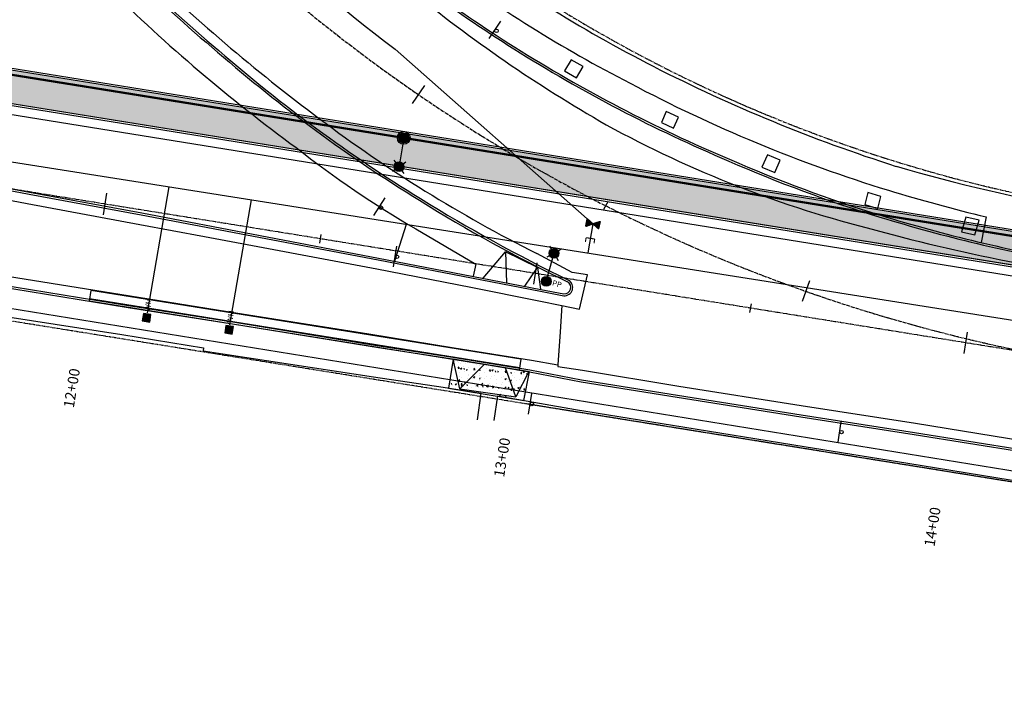
# Model space of a CAD drawing. Extents: x 378562 to 379223, y 1486279 to 1487030.
# Drawn here: x 378746 to 378972, y 1486447 to 1486604 of the extents above; entities that cross this region are included whole.
import ezdxf
from ezdxf.enums import TextEntityAlignment as Align

# ---------------------------------------------------------------- set-up
doc = ezdxf.new("R2010")
doc.units = 0
doc.header["$MEASUREMENT"] = 0
for name, pattern in [('CENTER2', [1.125, 0.75, -0.125, 0.125, -0.125]), ('PHANTOM2', [1.25, 0.625, -0.125, 0.125, -0.125, 0.125, -0.125]), ('SHSHDASH', [0.125, 0.0625, -0.0625])]:
    doc.linetypes.add(name, pattern=pattern)
for name, color, linetype in [('APPROXIMATE_EX_ROW', 6, 'PHANTOM2'), ('CD CURB BACK', 2, 'Continuous'), ('CD CURB FACE', 3, 'Continuous'), ('CD GUTTER LIP', 7, 'Continuous'), ('CD SIDEWALK', 4, 'Continuous'), ('cd street light', 6, 'Continuous'), ('cd street light foundation', 1, 'Continuous'), ('cd street lighting conduit', 6, 'SHSHDASH'), ('CL GOLD', 1, 'CENTER2'), ('CL PARK 2', 1, 'CENTER2'), ('sidewalk', 1, 'Continuous'), ('TEXT', 4, 'Continuous'), ('TIC PARK EAST', 7, 'Continuous'), ('Valve', 3, 'Continuous'), ('XBRICK', 11, 'Continuous'), ('XCONC-EDG', 10, 'Continuous'), ('XCURB BACK', 2, 'Continuous'), ('XCURBLIP', 6, 'Continuous'), ('XCURBTOP', 4, 'Continuous'), ('XELP', 1, 'Continuous'), ('XSIGN', 10, 'Continuous'), ('XSW', 10, 'Continuous'), ('XTELLINE', 30, 'COA_EX_UNDERGROUND TELEPHONE'), ('XWATERLINE', 4, 'COA_EX_WATER'), ('XWM', 7, 'Continuous'), ('XWV', 7, 'Continuous')]:
    doc.layers.add(name, color=color, linetype=linetype)
doc.styles.add('L120', font='simplex.shx', dxfattribs={"height": 0.12})
doc.styles.add('UTIL', font='simplex.shx')
doc.linetypes.add('COA_EX_UNDERGROUND TELEPHONE', pattern='A,0.25,-0.2,["EX-UT",UTIL,S=0.1,R=0,X=-0.1,Y=-0.05],-0.45,0.25,-0.1,0.25,-0.1,0.25,-0.1', length=1.95)
doc.linetypes.add('COA_EX_WATER', pattern='A,0.25,-0.2,["EX-4IN-W",UTIL,S=0.1,R=0,X=-0.1,Y=-0.05],-0.75,0.25,-0.1,0.25,-0.1,0.25,-0.1', length=2.25)

# ---------------------------------------------------------------- blocks, each defined once
blk = doc.blocks.new('WVAL')
at = {"linetype": 'Continuous'}
h = blk.add_hatch(dxfattribs=at)
h.set_pattern_fill('NET3', color=256, scale=0.05, style=0)
h.set_pattern_definition([(0, (-891.167929, -619.78585), (0, 0.00625), []), (60, (-891.167929, -619.78585), (-0.005412658774, 0.003125), []), (120, (-891.167929, -619.78585), (-0.005412658774, -0.003125), [])])
h.paths.add_polyline_path([(-1.5, 0.87), (-1.5, -0.87), (0, 0)])
h.paths.add_polyline_path([(1.5, 0.87), (0, 0), (1.5, -0.87)])
for points in [[(0, 0), (-1.5, 0.87), (-1.5, -0.87)], [(0, 0), (1.5, 0.87), (1.5, -0.87)]]:
    blk.add_lwpolyline(points, close=True, dxfattribs=at)
blk = doc.blocks.new('WATERMETER')
at = {"linetype": 'Continuous'}
blk.add_hatch(color=256, dxfattribs=at).paths.add_polyline_path([(-0.87, 0.87), (-0.87, -0.87), (0.87, -0.87), (0.87, 0.87)])
at = {"linetype": 'Continuous', "ltscale": 2}
blk.add_lwpolyline([(-0.87, 0.87), (-0.87, -0.87), (0.87, -0.87), (0.87, 0.87)], close=True, dxfattribs=at)
at = {"linetype": 'Continuous', "style": 'L120'}
blk.add_text('WM', height=1.25, dxfattribs=at).set_placement((1.58, -0.5))
blk = doc.blocks.new('SIGN1')
blk.add_line((-0.12, 0), (0.12, 0))
blk.add_circle((0, -0.02), 0.02)
blk = doc.blocks.new('POWERPOLE_LIGHT')
at = {"linetype": 'Continuous'}
h = blk.add_hatch(color=256, dxfattribs=at)
edge = h.paths.add_edge_path()
edge.add_arc((0, 6.71), 1.12, 0, 360)
h = blk.add_hatch(color=256, dxfattribs=at)
edge = h.paths.add_edge_path()
edge.add_arc((0, 0), 1.12, 0, 360)
for points in [[(-0.8, 7.5), (-1.33, 8.03)], [(0.8, 7.5), (1.34, 8.02)], [(-0.8, 5.91), (-1.33, 5.38)], [(0, 0), (0, 5.58)], [(0.8, 5.91), (1.33, 5.38)]]:
    blk.add_lwpolyline(points, dxfattribs=at)
for centre in [(0, 6.71), (0, 0)]:
    blk.add_circle(centre, 1.12, dxfattribs=at)
at = {"linetype": 'Continuous', "style": 'L120'}
blk.add_text('PP', height=1.25, dxfattribs=at).set_placement((1.45, -0.51))
blk = doc.blocks.new('STREETLIGHT')
at = {"linetype": 'Continuous'}
h = blk.add_hatch(color=256, dxfattribs=at)
edge = h.paths.add_edge_path()
edge.add_arc((0, 6.71), 1.12, 0, 360)
h = blk.add_hatch(color=256, dxfattribs=at)
edge = h.paths.add_edge_path()
edge.add_arc((0, 0), 1.12, 0, 360)
for points in [[(-0.8, 7.5), (-1.33, 8.03)], [(0.8, 7.5), (1.34, 8.02)], [(-0.8, 5.91), (-1.33, 5.38)], [(0, 0), (0, 5.58)], [(0.8, 5.91), (1.33, 5.38)]]:
    blk.add_lwpolyline(points, dxfattribs=at)
for centre in [(0, 6.71), (0, 0)]:
    blk.add_circle(centre, 1.12, dxfattribs=at)

msp = doc.modelspace()

# ---------------------------------------------------------------- hatches: boundary and pattern name
at = {"layer": 'sidewalk'}
h = msp.add_hatch(dxfattribs=at)
h.set_pattern_fill('AR-SAND', color=256, style=0)
h.set_pattern_definition([(37.5, (0, 0), (-0.0629933581, 1.926823769), [0, -1.52, 0, -1.7, 0, -1.625]), (7.5, (0, 0), (1.7697767053, 2.8221460652), [0, -0.82, 0, -1.37, 0, -0.525]), (327.5, (-1.23, 0), (3.1141418618, 0.0056590535), [0, -0.5, 0, -1.8, 0, -2.35]), (317.5, (-1.23, 0), (3.0061266046, 0.877675565), [0, -0.25, 0, -1.18, 0, -1.35])])
edge = h.paths.add_edge_path()
edge.add_line((378718.35, 1486596.86), (378717.16, 1486589.45))
edge.add_line((378717.16, 1486589.45), (378979.63, 1486547.15))
edge.add_line((378979.63, 1486547.15), (378981.04, 1486555.81))
edge.add_arc((378978.22, 1486560.63), 5.59, 254.2154, 300.3063, ccw=False)
edge.add_line((378976.7, 1486555.26), (378718.35, 1486596.86))
h = msp.add_hatch(dxfattribs=at)
h.set_pattern_fill('AR-CONC', color=256, scale=0.5, style=0)
h.set_pattern_definition([(50, (0, 0), (3.586300913, -0.313760675), [0.375, -4.125]), (355, (0, 0), (-0.693756668, 3.7609606685), [0.3, -3.3]), (100.4514, (0.299, -0.026), (2.8925469086, 3.44719771), [0.31870095, -3.50571056]), (46.1842, (0, 1), (5.336205243, -0.827595072), [0.5625, -6.1875]), (96.6356, (0.4447, 0.931), (4.673313528, 4.870589355), [0.47805144, -5.258565]), (351.1842, (0, 1), (4.673309726, 4.870593005), [0.45, -4.95]), (21, (0.5, 0.75), (2.9845352606, -2.0130944533), [0.375, -4.125]), (326, (0.5, 0.75), (1.21657666, 3.625750225), [0.3, -3.3]), (71.4514, (0.7487, 0.5822), (4.201113143, 1.6126524835), [0.31870095, -3.50571056]), (37.5, (0, 0), (0.0607992766, 1.6644692692), [0, -3.26, 0, -3.35, 0, -3.3125]), (7.5, (0, 0), (1.3153476872, 1.9720585594), [0, -1.91, 0, -3.185, 0, -1.2625]), (327.5, (-1.115, 0), (2.6691121809, -0.1127743587), [0, -1.25, 0, -3.9, 0, -5.175]), (317.5, (-1.615, 0), (2.9159308467, 0.5005249117), [0, -1.625, 0, -2.59, 0, -3.675])])
h.paths.add_polyline_path([(378845.45, 1486526.44), (378844.37, 1486519.8), (378861.66, 1486516.98), (378862.95, 1486523.54)])

# ---------------------------------------------------------------- linework, layer by layer
at = {"layer": 'APPROXIMATE_EX_ROW', "flags": 128}
for points in [[(378869.47, 1486719.64), (378746.02, 1486739.52, 0.237118), (378993.61, 1486560.87), (378995.77, 1486560.52), (379010.84, 1486654.03)], [(378980.12, 1486462), (378984.06, 1486486.43, 0.414384), (378975.78, 1486497.9), (378911.57, 1486508.23), (378862.18, 1486516.17), (378788.09, 1486528.08), (378689.31, 1486543.96), (378673.8, 1486447.02)]]:
    msp.add_lwpolyline(points, format="xyb", dxfattribs=at)
msp.add_lwpolyline([(378975.78, 1486497.9), (378911.57, 1486508.23), (378862.18, 1486516.17)], dxfattribs=at)
at = {"layer": 'CD CURB BACK'}
for p, q in [((378713.19, 1486590.09), (378982.17, 1486546.74)), ((378860.62, 1486523.92), (378761.94, 1486539.74))]:
    msp.add_line(p, q, dxfattribs=at)
at = {"layer": 'CD CURB FACE'}
for p, q in [((378713.11, 1486589.6), (378982.11, 1486546.24)), ((378860.7, 1486524.42), (378762.02, 1486540.24))]:
    msp.add_line(p, q, dxfattribs=at)
at = {"layer": 'CD GUTTER LIP'}
for p, q in [((378712.79, 1486587.62), (378981.78, 1486544.27)), ((378861.01, 1486526.39), (378762.34, 1486542.21))]:
    msp.add_line(p, q, dxfattribs=at)
for points in [[(378762.34, 1486542.21), (378761.94, 1486539.74)], [(378861.01, 1486526.39), (378860.62, 1486523.92)]]:
    msp.add_lwpolyline(points, dxfattribs=at)
at = {"layer": 'CD SIDEWALK'}
msp.add_line((378714.46, 1486597.99), (378981.9, 1486554.89), dxfattribs=at)
at = {"layer": 'cd street light foundation'}
msp.add_circle((378834.11, 1486577.19), 1.45, dxfattribs=at)
at = {"layer": 'cd street lighting conduit', "const_width": 0.5, "flags": 128}
for points in [[(378719.67, 1486595.63), (378724.36, 1486594.87), (378729.11, 1486594.11), (378735.25, 1486593.11), (378744.12, 1486591.68), (378757.06, 1486589.6), (378775.4, 1486586.65), (378800.47, 1486582.61), (378833.62, 1486577.27)], [(378834.6, 1486577.11), (378976.78, 1486554.19)]]:
    msp.add_lwpolyline(points, dxfattribs=at)
at = {"layer": 'CL GOLD'}
msp.add_lwpolyline([(379035.19, 1486518.55), (378568.1, 1486593.83)], dxfattribs=at)
at = {"layer": 'CL PARK 2'}
msp.add_lwpolyline([(379002.82, 1486523.77, -0.278528), (378696.35, 1486768.38), (378681.09, 1486816.55)], format="xyb", dxfattribs=at)
at = {"layer": 'sidewalk'}
msp.add_lwpolyline([(378718.35, 1486596.86), (378717.16, 1486589.45), (378980.58, 1486547), (378981.82, 1486554.39, -0.203866), (378981.82, 1486554.39)], format="xyb", close=True, dxfattribs=at)
msp.add_lwpolyline([(378845.45, 1486526.44), (378844.37, 1486519.8), (378861.66, 1486516.98), (378862.95, 1486523.54)], close=True, dxfattribs=at)
at = {"layer": 'TIC PARK EAST', "color": 4, "linetype": 'Continuous', "flags": 128}
for points in [[(378838.86, 1486589.21), (378836.03, 1486585.09)], [(378765.95, 1486564.47), (378765.16, 1486559.54)], [(378880.92, 1486562.51), (378879.97, 1486560.75)], [(378815.08, 1486555.04), (378814.76, 1486553.06)], [(378864.68, 1486548.56), (378863.88, 1486543.63)], [(378927.18, 1486544.37), (378925.52, 1486539.65)], [(378913.8, 1486539.13), (378913.48, 1486537.15)], [(378963.4, 1486532.65), (378962.61, 1486527.72)]]:
    msp.add_lwpolyline(points, dxfattribs=at)
at = {"layer": 'Valve', "const_width": 0.25}
for points in [[(378875.8, 1486553.31), (378875.96, 1486554.3)], [(378875.96, 1486554.3), (378877.93, 1486553.98)], [(378877.78, 1486552.99), (378877.93, 1486553.98)]]:
    msp.add_lwpolyline(points, dxfattribs=at)
at = {"layer": 'XBRICK'}
for points in [[(378873.74, 1486590.98), (378875.26, 1486593.53), (378872.5, 1486595.09), (378870.98, 1486592.54)], [(378895.99, 1486579.4), (378897.12, 1486581.94), (378894.36, 1486583.25), (378893.23, 1486580.71)], [(378919.23, 1486569.28), (378920.49, 1486572.11), (378917.55, 1486573.32), (378916.29, 1486570.49)], [(378942.85, 1486561), (378943.58, 1486563.72), (378940.62, 1486564.65), (378939.9, 1486561.93)], [(378965.16, 1486554.93), (378966.12, 1486558.3), (378963.05, 1486559.01), (378962.09, 1486555.64)]]:
    msp.add_lwpolyline(points, close=True, dxfattribs=at)
msp.add_lwpolyline([(378834.77, 1486557.57), (378832.04, 1486548.91)], dxfattribs=at)
at = {"layer": 'XCONC-EDG'}
msp.add_lwpolyline([(378870.38, 1486538.74), (378869.98, 1486532.69), (378869.45, 1486525.16)], dxfattribs=at)
at = {"layer": 'XCURB BACK'}
for points in [[(378686.04, 1486576.75), (378723.76, 1486569.36), (378748.26, 1486564.71), (378774.01, 1486559.96), (378828.32, 1486549.62), (378852.12, 1486545.04), (378865.61, 1486542.44), (378870.85, 1486541.44)], [(378719.14, 1486546.62), (378744.66, 1486542.55), (378770.92, 1486538.29), (378795.27, 1486534.47), (378828.31, 1486529.08), (378845.28, 1486526.47), (378862.95, 1486523.54), (378874.8, 1486521.23), (378896.86, 1486517.7), (378925.23, 1486513.19), (378951.25, 1486509.15), (378976.14, 1486505.16)]]:
    msp.add_lwpolyline(points, dxfattribs=at)
for centre, radius, start, end in [((379020.88, 1486869.89), 356.64, 221.0082, 229.9557), ((379050.21, 1486899.76), 356.91, 229.5966, 237.717), ((379022.93, 1486863.66), 353.23, 229.0514, 238.3773), ((379041.92, 1486887.11), 341.78, 237.7597, 247.0858), ((379041.64, 1486877.16), 332.53, 246.4621, 252.834), ((379033.04, 1486877.32), 370.17, 238.1535, 244.1619), ((379050.7, 1486909.28), 365.9, 252.9624, 260.1952), ((378870.98, 1486542.89), 1.46, 265.1216, 59.9798)]:
    msp.add_arc(centre, radius, start, end, dxfattribs=at)
at = {"layer": 'XCURBLIP'}
for points in [[(378685.5, 1486574.17), (378723.74, 1486566.76), (378747.75, 1486562.17), (378773.61, 1486557.33), (378788.39, 1486554.54), (378827.95, 1486547.17), (378849.54, 1486542.93), (378865.13, 1486539.83), (378870.38, 1486538.74), (378874.46, 1486537.87), (378876.25, 1486545.79), (378872.78, 1486546.29), (378864.65, 1486550.64)], [(378698.43, 1486552.64), (378719.59, 1486549.17), (378745.13, 1486545.15), (378771.34, 1486540.93), (378795.61, 1486537.03), (378826.11, 1486532.27), (378845.71, 1486529.03), (378863.42, 1486526.17), (378869.45, 1486525.16), (378869.48, 1486524.78), (378875.15, 1486523.89), (378897.21, 1486520.23), (378925.32, 1486515.81), (378951.5, 1486511.73), (378997.95, 1486504.2)]]:
    msp.add_lwpolyline(points, dxfattribs=at)
for centre, radius, start, end in [((379074.2, 1486928.83), 433.43, 225.8871, 233.2417), ((379044.61, 1486866.71), 330.14, 230.6842, 240.2119), ((379012.38, 1486844.13), 328.57, 233.0399, 243.2807), ((379005.63, 1486808.79), 260.56, 241.3233, 255.9635), ((379062.31, 1486998.26), 458.21, 254.8332, 263.1401)]:
    msp.add_arc(centre, radius, start, end, dxfattribs=at)
at = {"layer": 'XCURBTOP'}
for points in [[(378685.97, 1486576.31), (378723.68, 1486568.92), (378748.18, 1486564.27), (378773.92, 1486559.52), (378828.24, 1486549.18), (378852.04, 1486544.6), (378865.53, 1486542), (378870.82, 1486540.99)], [(378719.21, 1486547.06), (378744.74, 1486542.99), (378770.99, 1486538.73), (378795.34, 1486534.91), (378828.38, 1486529.52), (378845.35, 1486526.91), (378863.03, 1486523.98), (378874.88, 1486521.67), (378896.93, 1486518.14), (378925.3, 1486513.63), (378951.32, 1486509.59), (378976.21, 1486505.6)]]:
    msp.add_lwpolyline(points, dxfattribs=at)
for centre, radius, start, end in [((379020.88, 1486869.89), 356.19, 221.0082, 229.9557), ((379050.21, 1486899.76), 357.36, 229.5966, 237.717), ((379022.93, 1486863.66), 352.78, 229.0505, 238.3775), ((379041.92, 1486887.11), 342.23, 237.7597, 247.0858), ((379041.64, 1486877.16), 332.98, 246.4629, 252.8338), ((379033.26, 1486877.7), 370.15, 238.1552, 244.1617), ((379050.69, 1486909.21), 366.27, 252.9617, 260.1987), ((378870.98, 1486542.89), 1.91, 265.1216, 59.9798)]:
    msp.add_arc(centre, radius, start, end, dxfattribs=at)
at = {"layer": 'XSW'}
for p, q in [((378852.37, 1486544.99), (378857.48, 1486551.06)), ((378857.48, 1486551.06), (378857.72, 1486543.96)), ((378864.8, 1486547.48, 4951.06), (378857.48, 1486551.06, 4951.11)), ((378861.9, 1486543.16), (378864.8, 1486547.48)), ((378864.8, 1486547.48), (378865.47, 1486542.47)), ((378847, 1486519.61), (378845.45, 1486526.44)), ((378852.62, 1486525.25), (378847, 1486519.61)), ((378859.84, 1486517.79), (378857.47, 1486524.44)), ((378862.81, 1486523.56), (378859.84, 1486517.79)), ((378847, 1486519.61, 4950.29), (378859.84, 1486517.79, 4950.35))]:
    msp.add_line(p, q, dxfattribs=at)
for points in [[(378967.75, 1486559.06), (378966.59, 1486553.18)], [(378836.92, 1486556.3), (378850.67, 1486548.21), (378850.07, 1486545.44)], [(378703.23, 1486541.79), (378718.17, 1486539.44), (378738.65, 1486536.2), (378738.82, 1486536.8), (378769.47, 1486532.09), (378788.15, 1486529.01), (378788.08, 1486528.32), (378827.22, 1486522.34), (378843.16, 1486520), (378851.8, 1486518.59), (378850.94, 1486512.52)], [(378854.84, 1486512.36), (378855.71, 1486518.03), (378873.56, 1486514.89), (378895.77, 1486511.28), (378926, 1486506.39), (378949.78, 1486502.58), (378976.57, 1486498.18)]]:
    msp.add_lwpolyline(points, dxfattribs=at)
for centre, radius, start, end in [((379038.11, 1486881.07), 322.74, 232.9734, 242.9564), ((379026.04, 1486862.73), 306.8, 233.0737, 242.8516), ((379044.06, 1486895.31), 397.07, 225.596, 233.782), ((379059.9, 1486923.71), 370.63, 242.9537, 252.2812), ((379045.2, 1486890.08), 339.91, 242.0822, 252.9157), ((378958.07, 1486764.23), 240.65, 231.8602, 239.774), ((379050.09, 1486921.73), 365.85, 253.6506, 260.4561), ((379065.08, 1486960.2), 412.78, 253.1364, 256.3608)]:
    msp.add_arc(centre, radius, start, end, dxfattribs=at)
at = {"layer": 'XTELLINE'}
msp.add_lwpolyline([(378672.72, 1486475.55), (378684.46, 1486541.97), (378685.36, 1486546.13), (378692.3, 1486546.44), (379048.85, 1486488.67), (379059.32, 1486589.94)], dxfattribs=at)
at = {"layer": 'XWATERLINE'}
msp.add_lwpolyline([(378689.2, 1486815.32), (378701.49, 1486779.34, 0.068024), (378737.32, 1486707.92), (378765.15, 1486667.29, 0.082493), (378832.13, 1486597.57), (378877.53, 1486557.48)], format="xyb", dxfattribs=at)
msp.add_lwpolyline([(378571.14, 1486598.89), (378673.46, 1486582.86), (379020.77, 1486527.98), (379036.69, 1486526.51)], dxfattribs=at)
at = {"layer": 'XWATERLINE', "flags": 128}
for points in [[(378775.32, 1486537.07), (378780.34, 1486565.97)], [(378794.23, 1486534.33), (378799.21, 1486562.99)], [(378877.53, 1486557.48), (378876.37, 1486550.8)]]:
    msp.add_lwpolyline(points, dxfattribs=at)

# ---------------------------------------------------------------- block references
at = {"layer": 'cd street light', "rotation": 170.8449653498731}
msp.add_blockref('STREETLIGHT', (378834.11, 1486577.19), dxfattribs=at)
at = {"layer": 'XELP', "rotation": 344.5725333160559}
msp.add_blockref('POWERPOLE_LIGHT', (378866.81, 1486544.26), dxfattribs=at)
at = {"layer": 'XSIGN'}
for p, xscale, yscale, zscale, rotation in [((378855.06, 1486601.98), 20, 20, 20, 56.73969354284883), ((378828.58, 1486561.39), 20, 20, 20, 56.97362788043137), ((378832.18, 1486549.97), 20, 20, 20, 80.85834588737046), ((378863.11, 1486516.21), 20, 20, 20, 80.48681261867962), ((378934.14, 1486509.76), 20.00000000000001, 20.00000000000001, 20.00000000000001, 81.14470430309906)]:
    msp.add_blockref('SIGN1', p, dxfattribs=dict(at, xscale=xscale, yscale=yscale, zscale=zscale, rotation=rotation))
at = {"layer": 'XWM'}
for p, rotation in [((378775.14, 1486535.91), 81.08345188673378), ((378794.05, 1486533.17), 81.08345188820097)]:
    msp.add_blockref('WATERMETER', p, dxfattribs=dict(at, rotation=rotation))
at = {"layer": 'XWV', "rotation": 348.3818169593106}
msp.add_blockref('WVAL', (378877.53, 1486557.48), dxfattribs=at)

# ---------------------------------------------------------------- texts
at = {"layer": 'TEXT', "color": 4, "style": 'L120'}
for s, p in [('12+00', (378758.68, 1486524.28)), ('13+00', (378857.4, 1486508.37)), ('14+00', (378956.13, 1486492.45))]:
    msp.add_text(s, height=2.4, rotation=80.8449, dxfattribs=at).set_placement(p, align=Align.MIDDLE_RIGHT)

doc.saveas('drawing.dxf')
